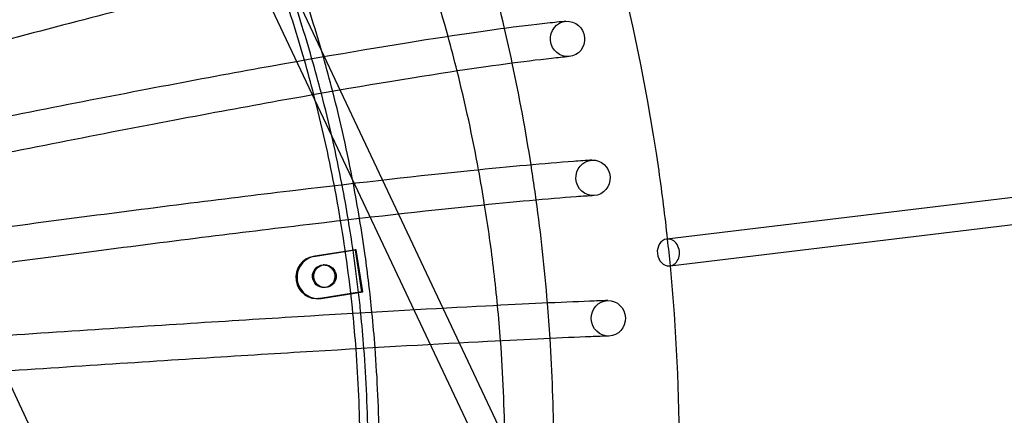
# Model space of a CAD drawing. Units: millimetres. Extents: x -3614 to 6934, y -4380 to 4380.
# Drawn here: x 748 to 1441, y 29 to 307 of the extents above; entities that cross this region are included whole.
import ezdxf

# ---------------------------------------------------------------- set-up
doc = ezdxf.new("R2010")
doc.units = ezdxf.units.MM
doc.header["$LTSCALE"] = 20
doc.layers.add('2d', color=230, linetype='Continuous')

msp = doc.modelspace()

# ---------------------------------------------------------------- linework, layer by layer
at = {"layer": '2d'}
for p, q in [((5462.73, 666.14), (1203.48, 152.93)), ((1205.75, 134.07), (5465.01, 647.28)), ((1093.84, 2.9), (843.9, 532.47)), ((1076.65, -5.21), (826.72, 524.36)), ((763.34, 2.86), (587.37, 379.78)), ((954.72, 140.78), (983.92, 145.35)), ((984.78, 145.41), (955.58, 140.83)), ((984.78, 145.41), (983.92, 145.35)), ((983.92, 145.35), (988.48, 115.71)), ((989.34, 115.76), (984.78, 145.41)), ((962.25, 134.76), (961.39, 134.71)), ((963.2, 118.78), (962.34, 118.73)), ((958.75, 111.03), (957.89, 110.98)), ((988.48, 115.71), (959.28, 111.13)), ((960.14, 111.18), (989.34, 115.76)), ((989.34, 115.76), (988.48, 115.71))]:
    msp.add_line(p, q, dxfattribs=at)
for centre, major_axis, ratio, start_param, end_param in [((-2.19, -1.24), (-0.02, 1005), 0.984807, 4.994824, 5.060217), ((3.37, -1.24), (0.02, -1005), 0.984807, 1.854196, 1.919908), ((-2.19, -1.24), (-0.02, 1005), 0.984807, 4.969816, 4.994824), ((3.37, -1.24), (0.02, -1005), 0.984807, 1.829184, 1.854196), ((-2.19, -1.24), (-0.02, 1005), 0.984807, 4.904295, 4.969816), ((3.37, -1.24), (0.02, -1005), 0.984807, 1.763346, 1.829184), ((-2.19, -1.24), (-0.02, 1005), 0.984807, 4.879361, 4.904295), ((3.37, -1.24), (0.02, -1005), 0.984807, 1.73841, 1.763346), ((3.37, -1.24), (0.02, -1005), 0.984807, 1.71695, 1.73841), ((-2.19, -1.24), (-0.02, 1005), 0.984807, 4.81376, 4.879361), ((1204.61, 143.5), (1.14, -9.43), 0.819598, 3.153498, 6.238304), ((1204.61, 143.5), (1.14, -9.43), 0.819598, 0, 3.153498), ((957, 125.96), (-0.89, 14.97), 0.985008, 0.094648, 3.23624), ((957.86, 126.01), (0.89, -14.97), 0.985008, 3.23624, 6.377833), ((3.37, -1.24), (0.02, -1005), 0.984807, 1.687037, 1.71695), ((1204.61, 143.5), (1.14, -9.43), 0.819598, 6.238304, 6.283185), ((3.37, -1.24), (0.02, -1005), 0.984807, 1.672493, 1.687037), ((-2.19, -1.24), (-0.02, 1005), 0.984807, 4.78887, 4.81376), ((3.37, -1.24), (0.02, -1005), 0.984807, 1.647603, 1.672493), ((-2.19, -1.24), (-0.02, 1005), 0.984807, 4.723231, 4.78887), ((3.37, -1.24), (0.02, -1005), 0.984807, 1.581649, 1.647603)]:
    msp.add_ellipse(centre, major_axis=major_axis, ratio=ratio, start_param=start_param, end_param=end_param, dxfattribs=at)
for centre, major_axis, ratio in [((1133.59, 293.9), (1.17, -12.45), 0.961967), ((1151.53, 196.05), (0.8, -12.47), 0.961678), ((961.87, 126.72), (-0.47, 7.99), 0.985008), ((962.73, 126.77), (0.47, -7.99), 0.985008), ((1162.34, 97.12), (0.43, -12.49), 0.961499)]:
    msp.add_ellipse(centre, major_axis=major_axis, ratio=ratio, dxfattribs=at)
for points, knots in [([(1204.07, 153), (1202.32, 169.04), (1200.3, 185.05), (1178.81, 334.92), (1140.41, 465.96), (1069.67, 621.03), (1053.74, 652.73), (1036.65, 683.77)], [4.8225074, 4.8225074, 4.8225074, 4.8225074, 4.8570044, 4.8570044, 5.1461911, 5.1461911, 5.2221858, 5.2221858, 5.2221858, 5.2221858]), ([(1062.1, 494.46), (1042.4, 490.9), (1018.74, 485.57), (957.61, 469.9), (918.21, 458.7), (829.05, 431.49), (779.28, 415.47), (670.86, 379.1), (612.22, 358.75), (500.21, 318.76), (448.12, 299.78), (394.27, 279.8)], [5.010315, 5.010315, 5.010315, 5.010315, 5.1538326, 5.1538326, 5.3295764, 5.3295764, 5.5053201, 5.5053201, 5.6810639, 5.6810639, 5.8218454, 5.8218454, 5.8218454, 5.8218454]), ([(1066.59, 469.87), (1047.73, 466.46), (1024.56, 461.25), (964.31, 445.81), (925.24, 434.71), (836.62, 407.66), (787.05, 391.71), (678.99, 355.46), (620.49, 335.16), (508.6, 295.21), (456.48, 276.22), (402.58, 256.22)], [5.0102198, 5.0102198, 5.0102198, 5.0102198, 5.1538326, 5.1538326, 5.3295764, 5.3295764, 5.5053201, 5.5053201, 5.6810639, 5.6810639, 5.8221821, 5.8221821, 5.8221821, 5.8221821]), ([(1094.26, 400.82), (1074.41, 397.94), (1050.45, 393.63), (988.33, 380.97), (948.2, 371.92), (857.2, 349.92), (806.34, 336.98), (695.43, 307.59), (635.38, 291.15), (520.52, 258.82), (467.02, 243.45), (411.68, 227.28)], [5.015003, 5.015003, 5.015003, 5.015003, 5.1584487, 5.1584487, 5.3341777, 5.3341777, 5.5099067, 5.5099067, 5.6856357, 5.6856357, 5.8266655, 5.8266655, 5.8266655, 5.8266655]), ([(1097.88, 376.08), (1078.69, 373.3), (1055.13, 369.07), (993.72, 356.55), (953.85, 347.56), (863.29, 325.68), (812.6, 312.77), (701.97, 283.47), (642.05, 267.06), (527.28, 234.75), (473.74, 219.38), (418.35, 203.19)], [5.0149469, 5.0149469, 5.0149469, 5.0149469, 5.1584487, 5.1584487, 5.3341777, 5.3341777, 5.5099067, 5.5099067, 5.6856357, 5.6856357, 5.82695, 5.82695, 5.82695, 5.82695]), ([(1119.56, 305.03), (1099.6, 302.85), (1075.41, 299.58), (1012.55, 289.99), (971.84, 283.14), (879.41, 266.49), (827.7, 256.7), (714.85, 234.47), (653.71, 222.04), (536.6, 197.57), (481.98, 185.94), (425.45, 173.69)], [5.0186758, 5.0186758, 5.0186758, 5.0186758, 5.1620591, 5.1620591, 5.3377729, 5.3377729, 5.5134867, 5.5134867, 5.6892005, 5.6892005, 5.830456, 5.830456, 5.830456, 5.830456]), ([(1122.29, 280.18), (1102.84, 278.05), (1078.95, 274.83), (1016.62, 265.33), (976.11, 258.51), (884.01, 241.92), (832.43, 232.15), (719.79, 209.97), (658.74, 197.55), (541.7, 173.1), (487.04, 161.45), (430.47, 149.2)], [5.0186497, 5.0186497, 5.0186497, 5.0186497, 5.1620591, 5.1620591, 5.3377729, 5.3377729, 5.5134867, 5.5134867, 5.6892005, 5.6892005, 5.8306877, 5.8306877, 5.8306877, 5.8306877]), ([(1137.84, 207.63), (1117.84, 206.15), (1093.5, 203.94), (1030.13, 197.47), (989.01, 192.85), (895.58, 181.65), (843.27, 175.06), (729.03, 160.13), (667.11, 151.77), (548.38, 135.33), (492.93, 127.51), (435.54, 119.28)], [5.0213135, 5.0213135, 5.0213135, 5.0213135, 5.1646447, 5.1646447, 5.3403429, 5.3403429, 5.5160412, 5.5160412, 5.6917395, 5.6917395, 5.8331979, 5.8331979, 5.8331979, 5.8331979]), ([(1111.54, 180.39), (1111.17, 183.08), (1110.79, 185.77), (1109.61, 194.03), (1108.77, 199.6), (1107.9, 205.16)], [4.85080755, 4.85080755, 4.85080755, 4.85080755, 4.85700435, 4.85700435, 4.86983633, 4.86983633, 4.86983633, 4.86983633]), ([(1139.69, 182.7), (1120.02, 181.24), (1095.88, 179.05), (1032.86, 172.62), (991.88, 168.02), (898.67, 156.84), (846.44, 150.27), (732.34, 135.35), (670.49, 127), (551.79, 110.56), (496.31, 102.74), (438.87, 94.5)], [5.0213099, 5.0213099, 5.0213099, 5.0213099, 5.1646447, 5.1646447, 5.3403429, 5.3403429, 5.5160412, 5.5160412, 5.6917395, 5.6917395, 5.8333765, 5.8333765, 5.8333765, 5.8333765]), ([(1084.31, 106.16), (1082.78, 122.02), (1080.92, 137.86), (1077.64, 161.42), (1076.47, 169.19), (1075.22, 176.94)], [4.80970014, 4.80970014, 4.80970014, 4.80970014, 4.85296766, 4.85296766, 4.87428241, 4.87428241, 4.87428241, 4.87428241]), ([(995.86, 101.27), (994.53, 114.69), (992.93, 128.08), (989.86, 150.09), (988.54, 158.73), (987.12, 167.36)], [4.81323538, 4.81323538, 4.81323538, 4.81323538, 4.85296766, 4.85296766, 4.87873551, 4.87873551, 4.87873551, 4.87873551]), ([(1149.03, 109.14), (1129.03, 108.36), (1104.62, 107.22), (1040.97, 103.9), (999.63, 101.54), (905.62, 95.84), (852.95, 92.5), (737.89, 84.94), (675.51, 80.72), (555.8, 72.41), (499.83, 68.46), (441.89, 64.3)], [5.0229019, 5.0229019, 5.0229019, 5.0229019, 5.1661921, 5.1661921, 5.3418747, 5.3418747, 5.5175573, 5.5175573, 5.6932398, 5.6932398, 5.8348778, 5.8348778, 5.8348778, 5.8348778]), ([(1149.99, 84.16), (1130.15, 83.38), (1105.84, 82.25), (1042.37, 78.94), (1001.09, 76.59), (907.18, 70.89), (854.55, 67.56), (739.57, 60), (677.22, 55.77), (557.5, 47.47), (501.5, 43.51), (443.53, 39.35)], [5.022915, 5.022915, 5.022915, 5.022915, 5.1661921, 5.1661921, 5.3418747, 5.3418747, 5.5175573, 5.5175573, 5.6932398, 5.6932398, 5.8350027, 5.8350027, 5.8350027, 5.8350027])]:
    msp.add_open_spline(points, degree=3, knots=knots, dxfattribs=at)
for points in [[(1089.23, 301.32), (1083.74, 324.95), (1077.6, 348.42), (1070.82, 371.71)], [(1049.47, 295.62), (1043.18, 318.51), (1036.17, 341.2), (1028.45, 363.63)], [(961.61, 281.2), (955.55, 302.49), (948.81, 323.59), (941.4, 344.44)], [(1132.41, 306.35), (1128.34, 305.96), (1124.06, 305.52), (1119.56, 305.03)], [(1094.69, 276.82), (1092.95, 285.01), (1091.13, 293.17), (1089.23, 301.32)], [(1055.85, 271.31), (1053.81, 279.44), (1051.69, 287.54), (1049.47, 295.62)], [(968.18, 256.96), (966.09, 265.07), (963.9, 273.15), (961.61, 281.2)], [(1134.76, 281.46), (1130.83, 281.09), (1126.67, 280.66), (1122.29, 280.18)], [(1070.97, 201.64), (1066.67, 225.02), (1061.63, 248.25), (1055.85, 271.31)], [(1107.9, 205.16), (1104.15, 229.17), (1099.74, 253.07), (1094.69, 276.82)], [(982.73, 192.02), (978.58, 213.82), (973.73, 235.48), (968.18, 256.96)], [(1150.74, 208.52), (1146.66, 208.26), (1142.36, 207.96), (1137.84, 207.63)], [(1075.22, 176.94), (1073.9, 185.19), (1072.48, 193.42), (1070.97, 201.64)], [(987.12, 167.36), (985.75, 175.59), (984.29, 183.82), (982.73, 192.02)], [(1119.48, 107.87), (1117.49, 132.11), (1114.85, 156.3), (1111.54, 180.39)], [(1152.33, 183.57), (1148.35, 183.32), (1144.14, 183.03), (1139.69, 182.7)], [(1206, 134.1), (1205.4, 140.4), (1204.75, 146.7), (1204.07, 153)], [(1206, -136.59), (1214.58, -46.64), (1214.58, 44.15), (1206, 134.1)], [(1086.42, 81.23), (1085.81, 89.55), (1085.11, 97.86), (1084.31, 106.16)], [(1121.29, 82.93), (1120.76, 91.25), (1120.16, 99.56), (1119.48, 107.87)], [(1161.91, 109.61), (1157.84, 109.47), (1153.55, 109.31), (1149.03, 109.14)], [(998.04, 76.35), (997.42, 84.67), (996.69, 92.97), (995.86, 101.27)], [(1162.77, 84.62), (1158.74, 84.49), (1154.48, 84.33), (1149.99, 84.16)], [(1000.9, 9.7), (1000.67, 31.94), (999.71, 54.18), (998.04, 76.35)], [(1089.4, 9.9), (1089.17, 33.7), (1088.17, 57.49), (1086.42, 81.23)], [(1123.89, 10), (1123.69, 34.32), (1122.82, 58.65), (1121.29, 82.93)]]:
    msp.add_open_spline(points, degree=3, dxfattribs=at)

doc.saveas('drawing.dxf')
